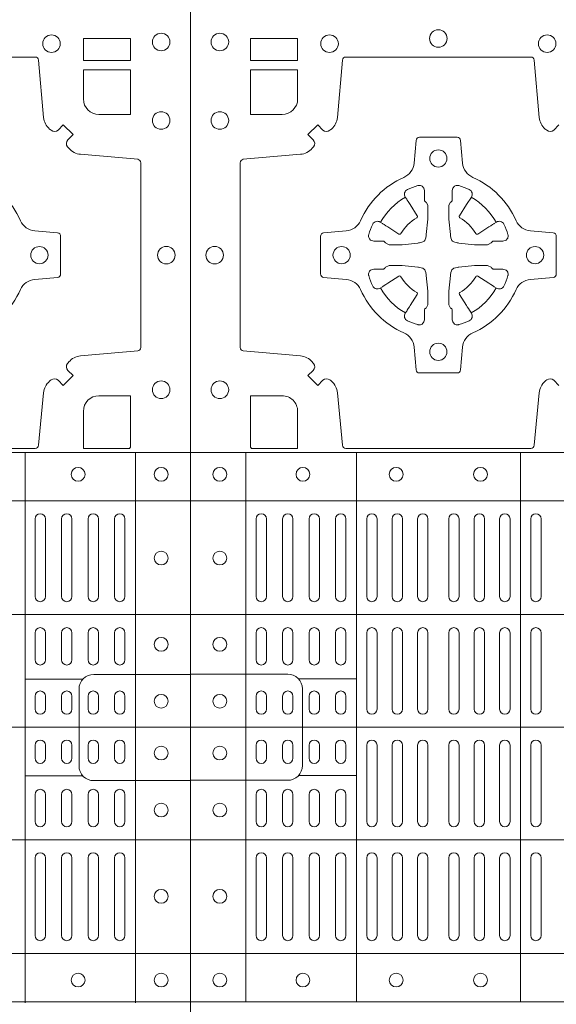
# Model space of a CAD drawing. Extents: x 382.9 to 398.8, y 143.3 to 166.7.
# Drawn here: x 387.6 to 387.7, y 165 to 165.3 of the extents above; entities that cross this region are included whole.
import ezdxf

# ---------------------------------------------------------------- set-up
doc = ezdxf.new("R2010")
doc.units = 0
doc.header["$LTSCALE"] = 0.02
doc.layers.add('FRW-Rifi ST', color=124, linetype='Continuous', lineweight=15)

# ---------------------------------------------------------------- blocks, each defined once
blk = doc.blocks.new('ST-Block_(DS)')
at = {"color": 0, "linetype": 'Continuous', "lineweight": 5}
for p, q in [((0, 0.4795984081923166), (0.8000000000000114, 0.4795984081629001)), ((0.0160000026227749, 0.4795984081917197), (0.0160000026227749, 0.3204015918082916)), ((0.04801568388927535, 0.4795984081917197), (0.04801568388927535, 0.3204015918082916)), ((0.09551566839226666, 0.4795984081917197), (0.09551566839226666, 0.3204015918082916)), ((0.7520859185778761, 0.3201983868903824), (0.7520859185780466, 0.4795984081743825)), ((0.7841015998443766, 0.320198386890354), (0.7841015998445471, 0.4795984081743541)), ((0, 0.4656000062820453), (0.8000000000000114, 0.4656000062526289)), ((0, 0.4326000027355406), (0.8000000000000114, 0.4326000027061241)), ((0.03127566507771462, 0.4140000123525169), (0.04801568388927535, 0.4140000123525169)), ((0.7688259373895789, 0.4138984098848937), (0.7520859185780182, 0.4138984098848937)), ((0, 0.4000000000017678), (0.8000000000000114, 0.3999999999723514)), ((0.03127566507771462, 0.3859999876474944), (0.04801568388927535, 0.3859999876474944)), ((0.7688259373895505, 0.3858983851798712), (0.7520859185779898, 0.3858983851798712)), ((0, 0.3673999972644708), (0.8000000000000114, 0.3673999972938873)), ((0, 0.334399993717966), (0.8000000000000114, 0.3343999937473825)), ((0, 0.3204015918076948), (0.8000000000000114, 0.3204015918371113))]:
    blk.add_line(p, q, dxfattribs=at)
at = {"color": 0, "linetype": 'Continuous', "lineweight": 0}
for p, q in [((0.01899999380100326, 0.4378499940040115), (0.01899999380100326, 0.4603499948980243)), ((0.02200001478149716, 0.4378499940040115), (0.02200001478149716, 0.4603499948980243)), ((0.02666667103750342, 0.4603499948980243), (0.02666667103750342, 0.4378499940040115)), ((0.02966666221601599, 0.4603499948980243), (0.02966666221601599, 0.4378499940040115)), ((0.03433334827400358, 0.4378499940040115), (0.03433334827400358, 0.4603499948980243)), ((0.03733333945251616, 0.4378499940040115), (0.03733333945251616, 0.4603499948980243)), ((0.04199999570801083, 0.4603499948980243), (0.04199999570801083, 0.4378499940040115)), ((0.04500001668901632, 0.4603499948980243), (0.04500001668901632, 0.4378499940040115)), ((0.05099999904601304, 0.4378499940040115), (0.05099999904601304, 0.4603499948980243)), ((0.05400002002701854, 0.4378499940040115), (0.05400002002701854, 0.4603499948980243)), ((0.05837500095350379, 0.4603499948980243), (0.05837500095350379, 0.4378499940040115)), ((0.06137499213201636, 0.4603499948980243), (0.06137499213201636, 0.4378499940040115)), ((0.06575000286099453, 0.4603499948980243), (0.06575000286099453, 0.4378499940040115)), ((0.0687499940395071, 0.4603499948980243), (0.0687499940395071, 0.4378499940040115)), ((0.07475000619851357, 0.4603499948980243), (0.07475000619851357, 0.4378499940040115)), ((0.07774999737699773, 0.4603499948980243), (0.07774999737699773, 0.4378499940040115)), ((0.08212500810600432, 0.4603499948980243), (0.08212500810600432, 0.4378499940040115)), ((0.08512499928451689, 0.4603499948980243), (0.08512499928451689, 0.4378499940040115)), ((0.08950001001349506, 0.4378499940040115), (0.08950001001349506, 0.4603499948980243)), ((0.09250000119200763, 0.4378499940040115), (0.09250000119200763, 0.4603499948980243)), ((0.0985000133510141, 0.4378499940040115), (0.0985000133510141, 0.4603499948980243)), ((0.1015000045294983, 0.4378499940040115), (0.1015000045294983, 0.4603499948980243)), ((0.7549999952315147, 0.4603499948980243), (0.7549999952315147, 0.4378499940040115)), ((0.7580000162120086, 0.4603499948980243), (0.7580000162120086, 0.4378499940040115)), ((0.7626666724680149, 0.4378499940040115), (0.7626666724680149, 0.4603499948980243)), ((0.765666663646499, 0.4378499940040115), (0.765666663646499, 0.4603499948980243)), ((0.7703333497045151, 0.4603499948980243), (0.7703333497045151, 0.4378499940040115)), ((0.7733333408829992, 0.4603499948980243), (0.7733333408829992, 0.4378499940040115)), ((0.7779999971390055, 0.4378499940040115), (0.7779999971390055, 0.4603499948980243)), ((0.7810000181194994, 0.4378499940040115), (0.7810000181194994, 0.4603499948980243)), ((0.01899999380100326, 0.4194999944420204), (0.01899999380100326, 0.4273499932140226)), ((0.02200001478149716, 0.4194999944420204), (0.02200001478149716, 0.4273499932140226)), ((0.02666667103750342, 0.4194999944420204), (0.02666667103750342, 0.4273499932140226)), ((0.02966666221601599, 0.4194999944420204), (0.02966666221601599, 0.4273499932140226)), ((0.03433334827400358, 0.4194999944420204), (0.03433334827400358, 0.4273499932140226)), ((0.03733333945251616, 0.4194999944420204), (0.03733333945251616, 0.4273499932140226)), ((0.04199999570801083, 0.4194999944420204), (0.04199999570801083, 0.4273499932140226)), ((0.04500001668901632, 0.4194999944420204), (0.04500001668901632, 0.4273499932140226)), ((0.05099999904601304, 0.4273499932140226), (0.05099999904601304, 0.4052499939690222)), ((0.05400002002701854, 0.4273499932140226), (0.05400002002701854, 0.4052499939690222)), ((0.05837500095350379, 0.4052499939690222), (0.05837500095350379, 0.4273499932140226)), ((0.06137499213201636, 0.4052499939690222), (0.06137499213201636, 0.4273499932140226)), ((0.06575000286099453, 0.4052499939690222), (0.06575000286099453, 0.4273499932140226)), ((0.0687499940395071, 0.4052499939690222), (0.0687499940395071, 0.4273499932140226)), ((0.07475000619851357, 0.4052499939690222), (0.07475000619851357, 0.4273499932140226)), ((0.07774999737699773, 0.4052499939690222), (0.07774999737699773, 0.4273499932140226)), ((0.08212500810600432, 0.4052499939690222), (0.08212500810600432, 0.4273499932140226)), ((0.08512499928451689, 0.4052499939690222), (0.08512499928451689, 0.4273499932140226)), ((0.08950001001349506, 0.4273499932140226), (0.08950001001349506, 0.4052499939690222)), ((0.09250000119200763, 0.4273499932140226), (0.09250000119200763, 0.4052499939690222)), ((0.0985000133510141, 0.4052499939690222), (0.0985000133510141, 0.4273499932140226)), ((0.1015000045294983, 0.4052499939690222), (0.1015000045294983, 0.4273499932140226)), ((0.7549999952315147, 0.4194999944420204), (0.7549999952315147, 0.4273499932140226)), ((0.7580000162120086, 0.4194999944420204), (0.7580000162120086, 0.4273499932140226)), ((0.7626666724680149, 0.4194999944420204), (0.7626666724680149, 0.4273499932140226)), ((0.765666663646499, 0.4194999944420204), (0.765666663646499, 0.4273499932140226)), ((0.7703333497045151, 0.4194999944420204), (0.7703333497045151, 0.4273499932140226)), ((0.7733333408829992, 0.4194999944420204), (0.7733333408829992, 0.4273499932140226)), ((0.7779999971390055, 0.4194999944420204), (0.7779999971390055, 0.4273499932140226)), ((0.7810000181194994, 0.4194999944420204), (0.7810000181194994, 0.4273499932140226)), ((0.01899999380100326, 0.4052499939690222), (0.01899999380100326, 0.4089999936520314)), ((0.02200001478149716, 0.4052499939690222), (0.02200001478149716, 0.4089999936520314)), ((0.02666667103750342, 0.4089999936520314), (0.02666667103750342, 0.4052499939690222)), ((0.02966666221601599, 0.4089999936520314), (0.02966666221601599, 0.4052499939690222)), ((0.03433334827400358, 0.4052499939690222), (0.03433334827400358, 0.4089999936520314)), ((0.03733333945251616, 0.4052499939690222), (0.03733333945251616, 0.4089999936520314)), ((0.04199999570801083, 0.4089999936520314), (0.04199999570801083, 0.4052499939690222)), ((0.04500001668901632, 0.4089999936520314), (0.04500001668901632, 0.4052499939690222)), ((0.7549999952315147, 0.4089999936520314), (0.7549999952315147, 0.4052499939690222)), ((0.7580000162120086, 0.4089999936520314), (0.7580000162120086, 0.4052499939690222)), ((0.7626666724680149, 0.4052499939690222), (0.7626666724680149, 0.4089999936520314)), ((0.765666663646499, 0.4052499939690222), (0.765666663646499, 0.4089999936520314)), ((0.7703333497045151, 0.4089999936520314), (0.7703333497045151, 0.4052499939690222)), ((0.7733333408829992, 0.4089999936520314), (0.7733333408829992, 0.4052499939690222)), ((0.7779999971390055, 0.4052499939690222), (0.7779999971390055, 0.4089999936520314)), ((0.7810000181194994, 0.4052499939690222), (0.7810000181194994, 0.4089999936520314)), ((0.01899999380100326, 0.3947499941105264), (0.01899999380100326, 0.3909999944270339)), ((0.02200001478149716, 0.3947499941105264), (0.02200001478149716, 0.3909999944270339)), ((0.02666667103750342, 0.3909999944270339), (0.02666667103750342, 0.3947499941105264)), ((0.02966666221601599, 0.3909999944270339), (0.02966666221601599, 0.3947499941105264)), ((0.03433334827400358, 0.3947499941105264), (0.03433334827400358, 0.3909999944270339)), ((0.03733333945251616, 0.3947499941105264), (0.03733333945251616, 0.3909999944270339)), ((0.04199999570801083, 0.3909999944270339), (0.04199999570801083, 0.3947499941105264)), ((0.04500001668901632, 0.3909999944270339), (0.04500001668901632, 0.3947499941105264)), ((0.05099999904601304, 0.3726499948650144), (0.05099999904601304, 0.3947499941105264)), ((0.05400002002701854, 0.3726499948650144), (0.05400002002701854, 0.3947499941105264)), ((0.05837500095350379, 0.3947499941105264), (0.05837500095350379, 0.3726499948650144)), ((0.06137499213201636, 0.3947499941105264), (0.06137499213201636, 0.3726499948650144)), ((0.06575000286099453, 0.3947499941105264), (0.06575000286099453, 0.3726499948650144)), ((0.0687499940395071, 0.3947499941105264), (0.0687499940395071, 0.3726499948650144)), ((0.07475000619851357, 0.3947499941105264), (0.07475000619851357, 0.3726499948650144)), ((0.07774999737699773, 0.3947499941105264), (0.07774999737699773, 0.3726499948650144)), ((0.08212500810600432, 0.3947499941105264), (0.08212500810600432, 0.3726499948650144)), ((0.08512499928451689, 0.3947499941105264), (0.08512499928451689, 0.3726499948650144)), ((0.08950001001349506, 0.3726499948650144), (0.08950001001349506, 0.3947499941105264)), ((0.09250000119200763, 0.3726499948650144), (0.09250000119200763, 0.3947499941105264)), ((0.0985000133510141, 0.3947499941105264), (0.0985000133510141, 0.3726499948650144)), ((0.1015000045294983, 0.3947499941105264), (0.1015000045294983, 0.3726499948650144)), ((0.7549999952315147, 0.3909999944270339), (0.7549999952315147, 0.3947499941105264)), ((0.7580000162120086, 0.3909999944270339), (0.7580000162120086, 0.3947499941105264)), ((0.7626666724680149, 0.3947499941105264), (0.7626666724680149, 0.3909999944270339)), ((0.765666663646499, 0.3947499941105264), (0.765666663646499, 0.3909999944270339)), ((0.7703333497045151, 0.3909999944270339), (0.7703333497045151, 0.3947499941105264)), ((0.7733333408829992, 0.3909999944270339), (0.7733333408829992, 0.3947499941105264)), ((0.7779999971390055, 0.3947499941105264), (0.7779999971390055, 0.3909999944270339)), ((0.7810000181194994, 0.3947499941105264), (0.7810000181194994, 0.3909999944270339)), ((0.01899999380100326, 0.3804999936370166), (0.01899999380100326, 0.3726499948650144)), ((0.02200001478149716, 0.3804999936370166), (0.02200001478149716, 0.3726499948650144)), ((0.02666667103750342, 0.3804999936370166), (0.02666667103750342, 0.3726499948650144)), ((0.02966666221601599, 0.3804999936370166), (0.02966666221601599, 0.3726499948650144)), ((0.03433334827400358, 0.3804999936370166), (0.03433334827400358, 0.3726499948650144)), ((0.03733333945251616, 0.3804999936370166), (0.03733333945251616, 0.3726499948650144)), ((0.04199999570801083, 0.3804999936370166), (0.04199999570801083, 0.3726499948650144)), ((0.04500001668901632, 0.3804999936370166), (0.04500001668901632, 0.3726499948650144)), ((0.7549999952315147, 0.3804999936370166), (0.7549999952315147, 0.3726499948650144)), ((0.7580000162120086, 0.3804999936370166), (0.7580000162120086, 0.3726499948650144)), ((0.7626666724680149, 0.3804999936370166), (0.7626666724680149, 0.3726499948650144)), ((0.765666663646499, 0.3804999936370166), (0.765666663646499, 0.3726499948650144)), ((0.7703333497045151, 0.3804999936370166), (0.7703333497045151, 0.3726499948650144)), ((0.7733333408829992, 0.3804999936370166), (0.7733333408829992, 0.3726499948650144)), ((0.7779999971390055, 0.3804999936370166), (0.7779999971390055, 0.3726499948650144)), ((0.7810000181194994, 0.3804999936370166), (0.7810000181194994, 0.3726499948650144)), ((0.01899999380100326, 0.3621499940755371), (0.01899999380100326, 0.3396499931810126)), ((0.02200001478149716, 0.3621499940755371), (0.02200001478149716, 0.3396499931810126)), ((0.02666667103750342, 0.3396499931810126), (0.02666667103750342, 0.3621499940755371)), ((0.02966666221601599, 0.3396499931810126), (0.02966666221601599, 0.3621499940755371)), ((0.03433334827400358, 0.3621499940755371), (0.03433334827400358, 0.3396499931810126)), ((0.03733333945251616, 0.3621499940755371), (0.03733333945251616, 0.3396499931810126)), ((0.04199999570801083, 0.3396499931810126), (0.04199999570801083, 0.3621499940755371)), ((0.04500001668901632, 0.3396499931810126), (0.04500001668901632, 0.3621499940755371)), ((0.05099999904601304, 0.3621499940755371), (0.05099999904601304, 0.3396499931810126)), ((0.05400002002701854, 0.3621499940755371), (0.05400002002701854, 0.3396499931810126)), ((0.05837500095350379, 0.3396499931810126), (0.05837500095350379, 0.3621499940755371)), ((0.06137499213201636, 0.3396499931810126), (0.06137499213201636, 0.3621499940755371)), ((0.06575000286099453, 0.3396499931810126), (0.06575000286099453, 0.3621499940755371)), ((0.0687499940395071, 0.3396499931810126), (0.0687499940395071, 0.3621499940755371)), ((0.07475000619851357, 0.3396499931810126), (0.07475000619851357, 0.3621499940755371)), ((0.07774999737699773, 0.3396499931810126), (0.07774999737699773, 0.3621499940755371)), ((0.08212500810600432, 0.3396499931810126), (0.08212500810600432, 0.3621499940755371)), ((0.08512499928451689, 0.3396499931810126), (0.08512499928451689, 0.3621499940755371)), ((0.08950001001349506, 0.3621499940755371), (0.08950001001349506, 0.3396499931810126)), ((0.09250000119200763, 0.3621499940755371), (0.09250000119200763, 0.3396499931810126)), ((0.0985000133510141, 0.3621499940755371), (0.0985000133510141, 0.3396499931810126)), ((0.1015000045294983, 0.3621499940755371), (0.1015000045294983, 0.3396499931810126)), ((0.7549999952315147, 0.3396499931810126), (0.7549999952315147, 0.3621499940755371)), ((0.7580000162120086, 0.3396499931810126), (0.7580000162120086, 0.3621499940755371)), ((0.7626666724680149, 0.3621499940755371), (0.7626666724680149, 0.3396499931810126)), ((0.765666663646499, 0.3621499940755371), (0.765666663646499, 0.3396499931810126)), ((0.7703333497045151, 0.3396499931810126), (0.7703333497045151, 0.3621499940755371)), ((0.7733333408829992, 0.3396499931810126), (0.7733333408829992, 0.3621499940755371)), ((0.7779999971390055, 0.3621499940755371), (0.7779999971390055, 0.3396499931810126)), ((0.7810000181194994, 0.3621499940755371), (0.7810000181194994, 0.3396499931810126))]:
    blk.add_line(p, q, dxfattribs=at)
at = {"color": 0, "linetype": 'Continuous'}
blk.add_lwpolyline([(0, 0.8000000000000114), (0.8000000000000114, 0.8000000000000114), (0.8000000000000114, 0), (0, 0)], close=True, dxfattribs=at)
at = {"color": 0, "linetype": 'Continuous', "lineweight": 0}
for points in [[(0.01733872294400385, 0.5930887043480482), (0.01733872294400385, 0.5994999885560333), (0.0310185551639961, 0.5994999885560333), (0.0310185551639961, 0.5930887043480482)], [(0.7826612770560075, 0.5930887043480482), (0.7826612770560075, 0.5994999885560333), (0.7689814448360153, 0.5994999885560333), (0.7689814448360153, 0.5930887043480482)]]:
    blk.add_lwpolyline(points, close=True, dxfattribs=at)
for points in [[(0.04037994146318624, 0.5005802094939327, 0.3934169849762357), (0.03833365440351599, 0.5005052268510326), (0.03683501482001361, 0.4990065574650373), (0.03400656580899408, 0.5018350064755452), (0.03550523519473359, 0.5033336460594455, 0.3937079339708334), (0.03558020864403488, 0.5053799472427443, -0.002909744600554349), (0.03521755337709465, 0.5058030366898549, 0.197738549460003), (0.03184658288950004, 0.5075478434565355), (0.01528227329220044, 0.5089970409873672, -0.3892531314078768), (0.0143716633320139, 0.5099907696250341), (0.0143716633320139, 0.5635092437270259, -0.3892459248336042), (0.01528227329251308, 0.5645029723645507), (0.03184658288927267, 0.5659521400932306, 0.197700557103032), (0.03521755242311997, 0.5676969544433916, -0.002909744600554349), (0.03558021783825893, 0.5681200504307924, 0.3937060540790648), (0.0355052351950178, 0.5701663672925292), (0.03400656580899408, 0.5716650068760316), (0.03683501482001361, 0.5744934260850414), (0.03833365440357284, 0.572994786501198, 0.3934496712986114), (0.04037995558672947, 0.5729197949320053, -0.002909744600554349), (0.04080304503406751, 0.5732824385170261, 0.1977170592532589), (0.04254785180049225, 0.5766534388070284), (0.04399704933132398, 0.5932177484040437, -0.3892607308852883), (0.04499077796901929, 0.59412832856205), (0.09850925207140904, 0.5941283285623058, -0.3892535264894209), (0.09950298070901908, 0.5932177484040437), (0.1009521484372726, 0.5766534388067441, 0.1977100876512671), (0.1026969627873768, 0.5732824511529202, -0.002909744600554349), (0.1031200587748629, 0.5729198038580137, 0.3934447916420916), (0.1051663756369976, 0.5729947865010274), (0.1066650152205, 0.5744934260850414)], [(0.1066650152205, 0.4990065574650373), (0.1051663756367134, 0.5005052268508337, 0.3934121057108304), (0.1031200563332959, 0.5005802003000497, -0.002909744600554349), (0.1026969552038679, 0.5002175450328252, 0.1977116302039744), (0.1009521484375, 0.4968465745450317), (0.09950298070870645, 0.4816606074570018, -0.3892459248336043), (0.09850925207101113, 0.4807499974964458), (0.04499077796901929, 0.4807499974965594, -0.3892531314078769), (0.04399704933149451, 0.4816606074569449), (0.04254785180083331, 0.4968465745451454, 0.1977186016000398), (0.04080304913264854, 0.5002175440791348, -0.002909744600554349), (0.04037995558672947, 0.5005802003000497)], [(0.7596200585368251, 0.5005802094939327, -0.3934169849762357), (0.7616663455964954, 0.5005052268510326), (0.7631649851799978, 0.4990065574650373), (0.7659934341910173, 0.5018350064755452), (0.7644947648052778, 0.5033336460594455, -0.3937079339708334), (0.7644197913559765, 0.5053799472427443, 0.002909744600554349), (0.7647824466229167, 0.5058030366898549, -0.197738549460003), (0.7681534171105113, 0.5075478434565355), (0.7847177267078109, 0.5089970409873672, 0.3892531314078768), (0.7856283366679975, 0.5099907696250341), (0.7856283366679975, 0.5635092437270259, 0.3892459248336042), (0.7847177267074983, 0.5645029723645507), (0.7681534171107387, 0.5659521400932306, -0.197700557103032), (0.7647824475768914, 0.5676969544433916, 0.002909744600554349), (0.7644197821617524, 0.5681200504307924, -0.3937060540790648), (0.7644947648049936, 0.5701663672925292), (0.7659934341910173, 0.5716650068760316), (0.7631649851799978, 0.5744934260850414), (0.7616663455964385, 0.572994786501198, -0.3934496712986114), (0.7596200444132819, 0.5729197949320053, 0.002909744600554349), (0.7591969549659439, 0.5732824385170261, -0.1977170592532589), (0.7574521481995191, 0.5766534388070284), (0.7560029506686874, 0.5932177484040437, 0.3892607308852883), (0.7550092220309921, 0.59412832856205), (0.7014907479286023, 0.5941283285623058, 0.3892535264894209)], [(0.7014907479290002, 0.4807499974964458), (0.7550092220309921, 0.4807499974965594, 0.3892531314078769), (0.7560029506685169, 0.4816606074569449), (0.757452148199178, 0.4968465745451454, -0.1977186016000398), (0.7591969508673628, 0.5002175440791348, 0.002909744600554349), (0.7596200444132819, 0.5005802003000497)], [(0.02650000596000268, 0.577481442857021, 0.414213562373095), (0.0310185551639961, 0.5820000052455327), (0.0310185551639961, 0.5904112935070316), (0.01733872294400385, 0.5904112935070316), (0.01733872294400385, 0.5774814367295278), (0.02650001645051248, 0.5774814367295278)], [(0.7734999940400087, 0.577481442857021, -0.414213562373095), (0.7689814448360153, 0.5820000052455327), (0.7689814448360153, 0.5904112935070316), (0.7826612770560075, 0.5904112935070316), (0.7826612770560075, 0.5774814367295278), (0.7734999835494989, 0.5774814367295278)], [(0.09427392482740515, 0.5267717719080736, -0.273217431262583), (0.09839937090850981, 0.529720205069026), (0.1049745976923475, 0.5302954792979335, 0.3892799323551107), (0.1058851778504959, 0.5312891781335338), (0.1058851778507517, 0.5422108054165165, 0.389260730883658), (0.104974597692518, 0.5432045340540412), (0.09839937090825401, 0.5437797784808538, -0.2732254361188151), (0.09427391421269249, 0.5467282332015202, 0.1862991755783156), (0.0817282497878864, 0.5592739164833631, -0.273215334542155), (0.07877978682500952, 0.5633993625645246), (0.07820454239819696, 0.5699745893480497, 0.3892607308852883), (0.07721081376050165, 0.5708851695065391), (0.06628918647726323, 0.5708851695061128, 0.3892799323551107), (0.06529548764200399, 0.5699745893480497), (0.06472021341303957, 0.5633993625643825, -0.2732184433903619), (0.06177177037451997, 0.5592739058687073, 0.1862991755783157), (0.04922610521313686, 0.5467282414441001, -0.2732063037114268), (0.04510062932951087, 0.5437797784810243), (0.03852540254584369, 0.5432045340542402, 0.3892421991556839), (0.03761482238749636, 0.5422108054165449), (0.03761482238746794, 0.5312891781332212, 0.3892613972643062), (0.03852540254550263, 0.5302954792980472), (0.04510062932970982, 0.5297202050687986, -0.2731982958055906), (0.04922609770733288, 0.5267717620305348, 0.1862991755783156), (0.06177178025214403, 0.5142260968685832, -0.2732187942303899), (0.06472021341301115, 0.5101006209855257), (0.06529548764183346, 0.5035253942017164, 0.389261397264306), (0.06628918647751902, 0.5026148140435396), (0.07721081376050165, 0.5026148140431417, 0.389242199155684), (0.07820454239799801, 0.5035253942015459), (0.07877978682512321, 0.5101006209852414, -0.2732156853444537), (0.0817282415455054, 0.5142260893633477, 0.1862991755783156), (0.09427391421269249, 0.5267717620305348)], [(0.7382282296254914, 0.5592739058687073, -0.1862991755783157), (0.7507738947868745, 0.5467282414441001, 0.2732063037114268), (0.7548993706705005, 0.5437797784810243), (0.7614745974541677, 0.5432045340542402, -0.3892421991556839), (0.762385177612515, 0.5422108054165449), (0.7623851776125434, 0.5312891781332212, -0.3892613972643062), (0.7614745974545087, 0.5302954792980472), (0.7548993706703016, 0.5297202050687986, 0.2731982958055906), (0.7507739022926785, 0.5267717620305348, -0.1862991755783156), (0.7382282197478673, 0.5142260968685832, 0.2732187942303899)], [(0.05155284934429005, 0.542397567148015, -0.05033384516119453), (0.05160866631683803, 0.5426935906798747, -0.03826085540082153), (0.05274949990021582, 0.5456931827589813, -0.1106630857780764), (0.05315184593192157, 0.54621123075529, -0.1089904944791162), (0.05372720956756893, 0.5465055882936554, -0.2097695224776447), (0.05491775626740036, 0.5463161926529096), (0.05554106831550598, 0.5459191083912174), (0.05569481849650515, 0.5458211481572164), (0.05607193708399905, 0.5455809116367334), (0.05656868219350031, 0.5452644407752416), (0.05712854862201766, 0.5449077665807351), (0.06035675524316275, 0.5428511787939101, 0.4273548723948686), (0.060918289996863, 0.5429888904284326, -0.1321737406391018), (0.06551110146583028, 0.5475817018969167, 0.4273548723962861), (0.06564882397651672, 0.5481432259087171), (0.06359222531301612, 0.5513714432722168), (0.06336757540699978, 0.5517240345482151), (0.06303197145450667, 0.5522508502012329), (0.06275960803000658, 0.5526783645157423), (0.06258088350250546, 0.5529589235787284), (0.06218376541912107, 0.5535822922778664, -0.2097654218941617), (0.06199440360043695, 0.554772782326296, -0.1090038813580656), (0.06228875745730988, 0.5553481400531552, -0.1106630857780764), (0.06280680913471315, 0.5557504919939333, -0.03826085540082148), (0.06580640121384818, 0.5568913255765722, -0.05033384516119459), (0.06610241532294481, 0.5569471299651241, -0.1690596569928111), (0.06705799698801229, 0.55670406222373), (0.06757634878150043, 0.5561158835892286), (0.06773093342749803, 0.5554526627067276), (0.06773093342749803, 0.5550299763682176), (0.06773093342749803, 0.5535804510122375), (0.06773093342749803, 0.5526385486127197), (0.06775665283200283, 0.5524877488617221), (0.06782987713799571, 0.5523537278177173), (0.06793636083600063, 0.5522490322592262), (0.0680506825445093, 0.5521771192552194), (0.06815034151051691, 0.5521270215517404), (0.06821539998051662, 0.5520807087427215), (0.06822335720050887, 0.5520687580112167), (0.06869199872005538, 0.5511816620829109, -0.0866255431212426), (0.0687499940395071, 0.5507136166097268), (0.06874999403913762, 0.5474952340128141, -0.02769468949054159), (0.06873404979700126, 0.5471925616267299), (0.06824445724450356, 0.5426977753642177), (0.06822335720050887, 0.5424713671212373), (0.06808692216850432, 0.5417431175712295), (0.06794005632360722, 0.5412499785427087, -0.2136883009673351), (0.0672500133510141, 0.5405599355702293), (0.06630459427799451, 0.5403138577942173), (0.06602862477299709, 0.5402766346937256), (0.06580221652950513, 0.5402555346492193), (0.06130743026699292, 0.5397659420972332), (0.06113794445951726, 0.5397528886797147), (0.06100475788099402, 0.5397499978547273), (0.05778637528396757, 0.5397499978545852, -0.08354063935648358), (0.05731832981101093, 0.5398079931737243), (0.05643123388250615, 0.5402766346937256), (0.0564192831515129, 0.5402845919137178), (0.05636298656449412, 0.5403692007067207), (0.05629846453649634, 0.5404929399492175), (0.05620241165149764, 0.5406199872497268), (0.0560801029205038, 0.540713268518715), (0.05593535304049624, 0.5407630085947233), (0.05586144328100318, 0.5407690584662248), (0.05491954088199691, 0.5407690584662248), (0.05347001552550523, 0.5407690584662248), (0.05304732918699528, 0.5407690584662248), (0.05212685465801314, 0.5410846650602252), (0.05179592967013491, 0.5414419949057958, -0.1688973364935164), (0.05155286192874087, 0.5423975765708349)], [(0.09194715089373062, 0.542397567148015, 0.05033384516119453), (0.09189133392118265, 0.5426935906798747, 0.03826085540082153), (0.09075050033780485, 0.5456931827589813, 0.1106630857780764), (0.0903481543060991, 0.54621123075529, 0.1089904944791162), (0.08977279067045174, 0.5465055882936554, 0.2097695224776447), (0.08858224397062031, 0.5463161926529096), (0.0879589319225147, 0.5459191083912174), (0.08780518174151553, 0.5458211481572164), (0.08742806315402163, 0.5455809116367334), (0.08693131804452037, 0.5452644407752416), (0.08637145161600301, 0.5449077665807351), (0.08314324499485792, 0.5428511787939101, -0.4273548723948686), (0.08258171024115768, 0.5429888904284326, 0.1321737406391018), (0.0779888987721904, 0.5475817018969167, -0.4273548723962861), (0.07785117626150395, 0.5481432259087171), (0.07990777492500456, 0.5513714432722168), (0.0801324248310209, 0.5517240345482151), (0.080468028783514, 0.5522508502012329), (0.0807403922080141, 0.5526783645157423), (0.08091911673551522, 0.5529589235787284), (0.0813162348188996, 0.5535822922778664, 0.2097654218941617), (0.08150559663758372, 0.554772782326296, 0.1090038813580656), (0.08121124278071079, 0.5553481400531552, 0.1106630857780764), (0.08069319110330753, 0.5557504919939333, 0.03826085540082148), (0.0776935990241725, 0.5568913255765722, 0.05033384516119459), (0.07739758491507587, 0.5569471299651241, 0.1690596569928111), (0.07644200325000838, 0.55670406222373), (0.07592365145652025, 0.5561158835892286), (0.07576906681052265, 0.5554526627067276), (0.07576906681052265, 0.5550299763682176), (0.07576906681052265, 0.5535804510122375), (0.07576906681052265, 0.5526385486127197), (0.07574334740601785, 0.5524877488617221), (0.07567012310002497, 0.5523537278177173), (0.07556363940202004, 0.5522490322592262), (0.07544931769351138, 0.5521771192552194), (0.07534965872750377, 0.5521270215517404), (0.07528460025750405, 0.5520807087427215), (0.0752766430375118, 0.5520687580112167), (0.0748080015179653, 0.5511816620829109, 0.0866255431212426), (0.07475000619851357, 0.5507136166097268), (0.07475000619888306, 0.5474952340128141, 0.02769468949054159), (0.07476595044101941, 0.5471925616267299), (0.07525554299351711, 0.5426977753642177), (0.0752766430375118, 0.5424713671212373), (0.07541307806951636, 0.5417431175712295), (0.07555994391441345, 0.5412499785427087, 0.2136883009673351), (0.07624998688700657, 0.5405599355702293), (0.07719540596002616, 0.5403138577942173), (0.07747137546502358, 0.5402766346937256), (0.07769778370851554, 0.5402555346492193), (0.08219256997102775, 0.5397659420972332), (0.08236205577850342, 0.5397528886797147), (0.08249524235702665, 0.5397499978547273), (0.0857136249540531, 0.5397499978545852, 0.08354063935648358), (0.08618167042700975, 0.5398079931737243), (0.08706876635551453, 0.5402766346937256), (0.08708071708650778, 0.5402845919137178), (0.08713701367352655, 0.5403692007067207), (0.08720153570152434, 0.5404929399492175), (0.08729758858652303, 0.5406199872497268), (0.08741989731751687, 0.540713268518715), (0.08756464719752444, 0.5407630085947233), (0.0876385569570175, 0.5407690584662248), (0.08858045935602377, 0.5407690584662248), (0.09002998471251544, 0.5407690584662248), (0.09045267105102539, 0.5407690584662248), (0.09137314558000753, 0.5410846650602252), (0.09170407056788576, 0.5414419949057958, 0.1688973364935164), (0.09194713830927981, 0.5423975765708349)], [(0.05155284934429005, 0.531102416401751, 0.05033384516119453), (0.05160866631683803, 0.5308063928698914, 0.03826085540082153), (0.05274949990021582, 0.5278068007907848, 0.1106630857780764), (0.05315184593192157, 0.5272887527944761, 0.1089904944791162), (0.05372720956756893, 0.5269943952561107, 0.2097695224776447), (0.05491775626740036, 0.5271837908968564), (0.05554106831550598, 0.5275808751585487), (0.05569481849650515, 0.5276788353925497), (0.05607193708399905, 0.5279190719130327), (0.05656868219350031, 0.5282355427745244), (0.05712854862201766, 0.5285922169690309), (0.06035675524316275, 0.530648804755856, -0.4273548723948686), (0.060918289996863, 0.5305110931213335, 0.1321737406391018), (0.06551110146583028, 0.5259182816528494, -0.4273548723962861), (0.06564882397651672, 0.5253567576410489), (0.06359222531301612, 0.5221285402775493), (0.06336757540699978, 0.521775949001551), (0.06303197145450667, 0.5212491333485332), (0.06275960803000658, 0.5208216190340238), (0.06258088350250546, 0.5205410599710376), (0.06218376541912107, 0.5199176912718997, 0.2097654218941617), (0.06199440360043695, 0.51872720122347, 0.1090038813580656), (0.06228875745730988, 0.5181518434966108, 0.1106630857780764), (0.06280680913471315, 0.5177494915558327, 0.03826085540082148), (0.06580640121384818, 0.5166086579731939, 0.05033384516119459), (0.06610241532294481, 0.516552853584642, 0.1690596569928111), (0.06705799698801229, 0.516795921326036), (0.06757634878150043, 0.5173840999605375), (0.06773093342749803, 0.5180473208430385), (0.06773093342749803, 0.5184700071815485), (0.06773093342749803, 0.5199195325375285), (0.06773093342749803, 0.5208614349370464), (0.06775665283200283, 0.5210122346880439), (0.06782987713799571, 0.5211462557320488), (0.06793636083600063, 0.5212509512905399), (0.0680506825445093, 0.5213228642945467), (0.06815034151051691, 0.5213729619980256), (0.06821539998051662, 0.5214192748070445), (0.06822335720050887, 0.5214312255385494), (0.06869199872005538, 0.5223183214668552, 0.0866255431212426), (0.0687499940395071, 0.5227863669400392), (0.06874999403913762, 0.526004749536952, 0.02769468949054159), (0.06873404979700126, 0.5263074219230361), (0.06824445724450356, 0.5308022081855484), (0.06822335720050887, 0.5310286164285287), (0.06808692216850432, 0.5317568659785366), (0.06794005632360722, 0.5322500050070573, 0.2136883009673351), (0.0672500133510141, 0.5329400479795368), (0.06630459427799451, 0.5331861257555488), (0.06602862477299709, 0.5332233488560405), (0.06580221652950513, 0.5332444489005468), (0.06130743026699292, 0.5337340414525329), (0.06113794445951726, 0.5337470948700513), (0.06100475788099402, 0.5337499856950387), (0.05778637528396757, 0.5337499856951808, 0.08354063935648358), (0.05731832981101093, 0.5336919903760418), (0.05643123388250615, 0.5332233488560405), (0.0564192831515129, 0.5332153916360483), (0.05636298656449412, 0.5331307828430454), (0.05629846453649634, 0.5330070436005485), (0.05620241165149764, 0.5328799963000392), (0.0560801029205038, 0.532786715031051), (0.05593535304049624, 0.5327369749550428), (0.05586144328100318, 0.5327309250835413), (0.05491954088199691, 0.5327309250835413), (0.05347001552550523, 0.5327309250835413), (0.05304732918699528, 0.5327309250835413), (0.05212685465801314, 0.5324153184895408), (0.05179592967013491, 0.5320579886439702, 0.1688973364935164), (0.05155286192874087, 0.5311024069789312)], [(0.09194715089373062, 0.531102416401751, -0.05033384516119453), (0.09189133392118265, 0.5308063928698914, -0.03826085540082153), (0.09075050033780485, 0.5278068007907848, -0.1106630857780764), (0.0903481543060991, 0.5272887527944761, -0.1089904944791162), (0.08977279067045174, 0.5269943952561107, -0.2097695224776447), (0.08858224397062031, 0.5271837908968564), (0.0879589319225147, 0.5275808751585487), (0.08780518174151553, 0.5276788353925497), (0.08742806315402163, 0.5279190719130327), (0.08693131804452037, 0.5282355427745244), (0.08637145161600301, 0.5285922169690309), (0.08314324499485792, 0.530648804755856, 0.4273548723948686), (0.08258171024115768, 0.5305110931213335, -0.1321737406391018), (0.0779888987721904, 0.5259182816528494, 0.4273548723962861), (0.07785117626150395, 0.5253567576410489), (0.07990777492500456, 0.5221285402775493), (0.0801324248310209, 0.521775949001551), (0.080468028783514, 0.5212491333485332), (0.0807403922080141, 0.5208216190340238), (0.08091911673551522, 0.5205410599710376), (0.0813162348188996, 0.5199176912718997, -0.2097654218941617), (0.08150559663758372, 0.51872720122347, -0.1090038813580656), (0.08121124278071079, 0.5181518434966108, -0.1106630857780764), (0.08069319110330753, 0.5177494915558327, -0.03826085540082148), (0.0776935990241725, 0.5166086579731939, -0.05033384516119459), (0.07739758491507587, 0.516552853584642, -0.1690596569928111), (0.07644200325000838, 0.516795921326036), (0.07592365145652025, 0.5173840999605375), (0.07576906681052265, 0.5180473208430385), (0.07576906681052265, 0.5184700071815485), (0.07576906681052265, 0.5199195325375285), (0.07576906681052265, 0.5208614349370464), (0.07574334740601785, 0.5210122346880439), (0.07567012310002497, 0.5211462557320488), (0.07556363940202004, 0.5212509512905399), (0.07544931769351138, 0.5213228642945467), (0.07534965872750377, 0.5213729619980256), (0.07528460025750405, 0.5214192748070445), (0.0752766430375118, 0.5214312255385494), (0.0748080015179653, 0.5223183214668552, -0.0866255431212426), (0.07475000619851357, 0.5227863669400392), (0.07475000619888306, 0.526004749536952, -0.02769468949054159), (0.07476595044101941, 0.5263074219230361), (0.07525554299351711, 0.5308022081855484), (0.0752766430375118, 0.5310286164285287), (0.07541307806951636, 0.5317568659785366), (0.07555994391441345, 0.5322500050070573, -0.2136883009673351), (0.07624998688700657, 0.5329400479795368), (0.07719540596002616, 0.5331861257555488), (0.07747137546502358, 0.5332233488560405), (0.07769778370851554, 0.5332444489005468), (0.08219256997102775, 0.5337340414525329), (0.08236205577850342, 0.5337470948700513), (0.08249524235702665, 0.5337499856950387), (0.0857136249540531, 0.5337499856951808, -0.08354063935648358), (0.08618167042700975, 0.5336919903760418), (0.08706876635551453, 0.5332233488560405), (0.08708071708650778, 0.5332153916360483), (0.08713701367352655, 0.5331307828430454), (0.08720153570152434, 0.5330070436005485), (0.08729758858652303, 0.5328799963000392), (0.08741989731751687, 0.532786715031051), (0.08756464719752444, 0.5327369749550428), (0.0876385569570175, 0.5327309250835413), (0.08858045935602377, 0.5327309250835413), (0.09002998471251544, 0.5327309250835413), (0.09045267105102539, 0.5327309250835413), (0.09137314558000753, 0.5324153184895408), (0.09170407056788576, 0.5320579886439702, -0.1688973364935164), (0.09194713830927981, 0.5311024069789312)], [(0.02650001645051248, 0.4960185468200393), (0.01733872294400385, 0.4960185468200393), (0.01733872294400385, 0.4809943467375035), (0.01758307218551636, 0.4809943467375035), (0.01758307218551636, 0.4807499974965026), (0.0310185551639961, 0.4807499974965026), (0.03101856071901921, 0.4914999976160459, 0.4142135623730951), (0.02650000596000268, 0.4960185523750624)], [(0.7734999835494989, 0.4960185468200393), (0.7826612770560075, 0.4960185468200393), (0.7826612770560075, 0.4809943467375035), (0.782416927814495, 0.4809943467375035), (0.782416927814495, 0.4807499974965026), (0.7689814448360153, 0.4807499974965026), (0.7689814392809922, 0.4914999976160459, -0.4142135623730951), (0.7734999940400087, 0.4960185523750624)]]:
    blk.add_lwpolyline(points, format="xyb", dxfattribs=at)
at = {"color": 0, "linetype": 'Continuous', "lineweight": 5}
for points in [[(0.03238666467350981, 0.4000000000000057), (0.03238666467350981, 0.4111336376516874, 0.4142237119233743), (0.02813360416112687, 0.415386665052722), (0, 0.4153866650530063)], [(0.7677149377937553, 0.3998983975323824), (0.7677149377937837, 0.4110320351840642, -0.4142237119233743), (0.7719679983061667, 0.4152850625850704), (0.8001016024672936, 0.4152850625853262)], [(0.03238666467350981, 0.4000000000000057), (0.03238666467350981, 0.3888663623483239, -0.4142237119233743), (0.02813360416112687, 0.3846133349472893), (0, 0.3846133349470051)], [(0.7677149377937553, 0.3998983975323824), (0.7677149377937553, 0.3887647598807007, 0.4142237119233743), (0.7719679983061383, 0.3845117324796377), (0.8001016024672651, 0.384511732479325)]]:
    blk.add_lwpolyline(points, format="xyb", dxfattribs=at)
at = {"color": 0, "linetype": 'Continuous', "lineweight": 0}
for centre, radius in [((0.07175000596001269, 0.59949999761605), 0.002545955351399272), ((0.008500005960002, 0.5984999976160452), 0.002545955351399272), ((0.0402500059600186, 0.5979999976160286), 0.002545955351399414), ((0.1032500059600068, 0.5979999976160286), 0.002545955351399414), ((0.7597499940399928, 0.5979999976160286), 0.002545955351399414), ((0.7914999940400094, 0.5984999976160452), 0.002545955351399272), ((0.008500005960002, 0.5757499976160432), 0.002545955351399272), ((0.7914999940400094, 0.5757499976160432), 0.002545955351399272), ((0.07175000596001269, 0.5647499976160475), 0.0025), ((0.007000005960009048, 0.5367499976160275), 0.002545955351399272), ((0.04375000595999268, 0.5367499976160275), 0.0025), ((0.09975000596000427, 0.5367499976160275), 0.0025), ((0.7562499856954901, 0.5367499976160275), 0.0025), ((0.7929999940400023, 0.5367499976160275), 0.002545955351399272), ((0.07175000596001269, 0.5087499976160359), 0.0025), ((0.008500005960002, 0.4977499976160402), 0.002545955351399272), ((0.7914999940400094, 0.4977499976160402), 0.002545955351399272), ((0.008500005960002, 0.4732499940395201), 0.00200000000000017), ((0.03255000596001878, 0.4732499940395201), 0.001999999999999886), ((0.05955000596000559, 0.4732499940395201), 0.001999999999999886), ((0.08395000596001978, 0.4732499940395201), 0.00200000000000017), ((0.7674500059600007, 0.4732499940395201), 0.00200000000000017), ((0.7915000059600175, 0.4732499940395201), 0.00200000000000017), ((0.008500005960002, 0.4489999940395251), 0.00200000000000017), ((0.7915000059600175, 0.4489999940395251), 0.001999999999999886), ((0.008500005960002, 0.4239999940395194), 0.001999999999999886), ((0.7915000059600175, 0.4239999940395194), 0.001999999999999886), ((0.008500005960002, 0.4074999940395116), 0.001999999999999886), ((0.7915000059600175, 0.4074999940395116), 0.001999999999999886), ((0.008500005960002, 0.3924999940395253), 0.001999999999999886), ((0.7915000059600175, 0.3924999940395253), 0.001999999999999886), ((0.008500005960002, 0.3759999940395176), 0.001999999999999886), ((0.7915000059600175, 0.3759999940395176), 0.001999999999999886), ((0.008500005960002, 0.3509999940395119), 0.00200000000000017), ((0.7915000059600175, 0.3509999940395119), 0.001999999999999886), ((0.008500005959973578, 0.3267499940395169), 0.00200000000000017), ((0.03255000595996194, 0.3267499940395169), 0.00200000000000017), ((0.05955000595997717, 0.3267499940395169), 0.00200000000000017), ((0.08395000595996294, 0.3267499940395169), 0.00200000000000017), ((0.7674499940395378, 0.3267500059600081), 0.002000000000000029), ((0.7914999940395262, 0.3267500059600081), 0.002000000000000029)]:
    blk.add_circle(centre, radius, dxfattribs=at)
for centre, radius, start, end in [((0.07175000596001269, 0.5367499859337386), 0.01927197067439724, 119.597411282539, 150.402588717461), ((0.07174999427800799, 0.5367499859337386), 0.01927197067439724, 29.59741128253895, 60.40258871746185), ((0.07175000596001269, 0.5367499976160275), 0.01927197067439724, 209.597411282539, 240.402588717461), ((0.07174999427800799, 0.5367499976160275), 0.01927197067439724, 299.597411282539, 330.402588717461), ((0.02050000596000245, 0.4603499940395182), 0.001500000000000199, 0, 180), ((0.02816667262700889, 0.4603499940395182), 0.001500000000000057, 0, 180), ((0.03583333929350374, 0.4603499940395182), 0.001500000000000057, 0, 180), ((0.04350000595999859, 0.4603499940395182), 0.001500000000000057, 0, 180), ((0.05250000596001314, 0.4603499940395182), 0.001500000000000057, 0, 180), ((0.05987500596000928, 0.4603499940395182), 0.001500000000000057, 0, 180), ((0.06725000596000541, 0.4603499940395182), 0.001500000000000057, 0, 180), ((0.07625000596001996, 0.4603499940395182), 0.001500000000000057, 0, 180), ((0.0836250059600161, 0.4603499940395182), 0.001500000000000199, 0, 180), ((0.09100000596001223, 0.4603499940395182), 0.001500000000000057, 0, 180), ((0.1000000059599984, 0.4603499940395182), 0.001499999999999915, 0, 180), ((0.7565000059599924, 0.4603499940395182), 0.001500000000000057, 0, 180), ((0.7641666726269989, 0.4603499940395182), 0.001500000000000057, 0, 180), ((0.7718333392934937, 0.4603499940395182), 0.001500000000000057, 0, 180), ((0.779500005960017, 0.4603499940395182), 0.001500000000000057, 0, 180), ((0.02050000596000245, 0.4378499940395386), 0.001500000000000199, 180, 0), ((0.02816667262700889, 0.4378499940395386), 0.001500000000000057, 180, 0), ((0.03583333929350374, 0.4378499940395386), 0.001500000000000057, 180, 0), ((0.04350000595999859, 0.4378499940395386), 0.001500000000000057, 180, 0), ((0.05250000596001314, 0.4378499940395386), 0.001500000000000057, 180, 0), ((0.05987500596000928, 0.4378499940395386), 0.001500000000000057, 180, 0), ((0.06725000596000541, 0.4378499940395386), 0.001500000000000057, 180, 0), ((0.07625000596001996, 0.4378499940395386), 0.001500000000000057, 180, 0), ((0.0836250059600161, 0.4378499940395386), 0.001500000000000199, 180, 0), ((0.09100000596001223, 0.4378499940395386), 0.001500000000000057, 180, 0), ((0.1000000059599984, 0.4378499940395386), 0.001499999999999915, 180, 0), ((0.7565000059599924, 0.4378499940395386), 0.001500000000000057, 180, 0), ((0.7641666726269989, 0.4378499940395386), 0.001500000000000057, 180, 0), ((0.7718333392934937, 0.4378499940395386), 0.001500000000000057, 180, 0), ((0.779500005960017, 0.4378499940395386), 0.001500000000000057, 180, 0), ((0.02050000596000245, 0.4273499940395311), 0.001500000000000199, 0, 180), ((0.02816667262700889, 0.4273499940395311), 0.001500000000000057, 0, 180), ((0.03583333929350374, 0.4273499940395311), 0.001500000000000057, 0, 180), ((0.04350000595999859, 0.4273499940395311), 0.001500000000000057, 0, 180), ((0.05250000596001314, 0.4273499940395311), 0.001500000000000057, 0, 180), ((0.05987500596000928, 0.4273499940395311), 0.001500000000000057, 0, 180), ((0.06725000596000541, 0.4273499940395311), 0.001500000000000057, 0, 180), ((0.07625000596001996, 0.4273499940395311), 0.001500000000000057, 0, 180), ((0.0836250059600161, 0.4273499940395311), 0.001500000000000199, 0, 180), ((0.09100000596001223, 0.4273499940395311), 0.001500000000000057, 0, 180), ((0.1000000059599984, 0.4273499940395311), 0.001499999999999915, 0, 180), ((0.7565000059599924, 0.4273499940395311), 0.001500000000000057, 0, 180), ((0.7641666726269989, 0.4273499940395311), 0.001500000000000057, 0, 180), ((0.7718333392934937, 0.4273499940395311), 0.001500000000000057, 0, 180), ((0.779500005960017, 0.4273499940395311), 0.001500000000000057, 0, 180), ((0.02050000596000245, 0.4194999940395121), 0.001500000000000199, 180, 0), ((0.02816667262700889, 0.4194999940395121), 0.001500000000000057, 180, 0), ((0.03583333929350374, 0.4194999940395121), 0.001500000000000057, 180, 0), ((0.04350000595999859, 0.4194999940395121), 0.001500000000000057, 180, 0), ((0.7565000059599924, 0.4194999940395121), 0.001500000000000057, 180, 0), ((0.7641666726269989, 0.4194999940395121), 0.001500000000000057, 180, 0), ((0.7718333392934937, 0.4194999940395121), 0.001500000000000057, 180, 0), ((0.779500005960017, 0.4194999940395121), 0.001500000000000057, 180, 0), ((0.02050000596000245, 0.408999994039533), 0.001500000000000199, 0, 180), ((0.02816667262700889, 0.408999994039533), 0.001500000000000057, 0, 180), ((0.03583333929350374, 0.408999994039533), 0.001500000000000057, 0, 180), ((0.04350000595999859, 0.408999994039533), 0.001500000000000057, 0, 180), ((0.7565000059599924, 0.408999994039533), 0.001500000000000057, 0, 180), ((0.7641666726269989, 0.408999994039533), 0.001500000000000057, 0, 180), ((0.7718333392934937, 0.408999994039533), 0.001500000000000057, 0, 180), ((0.779500005960017, 0.408999994039533), 0.001500000000000057, 0, 180), ((0.02050000596000245, 0.4052499940395364), 0.001500000000000199, 180, 0), ((0.02816667262700889, 0.4052499940395364), 0.001500000000000057, 180, 0), ((0.03583333929350374, 0.4052499940395364), 0.001500000000000057, 180, 0), ((0.04350000595999859, 0.4052499940395364), 0.001500000000000057, 180, 0), ((0.05250000596001314, 0.4052499940395364), 0.001500000000000057, 180, 0), ((0.05987500596000928, 0.4052499940395364), 0.001500000000000057, 180, 0), ((0.06725000596000541, 0.4052499940395364), 0.001500000000000057, 180, 0), ((0.07625000596001996, 0.4052499940395364), 0.001500000000000057, 180, 0), ((0.0836250059600161, 0.4052499940395364), 0.001500000000000199, 180, 0), ((0.09100000596001223, 0.4052499940395364), 0.001500000000000057, 180, 0), ((0.1000000059599984, 0.4052499940395364), 0.001499999999999915, 180, 0), ((0.7565000059599924, 0.4052499940395364), 0.001500000000000057, 180, 0), ((0.7641666726269989, 0.4052499940395364), 0.001500000000000057, 180, 0), ((0.7718333392934937, 0.4052499940395364), 0.001500000000000057, 180, 0), ((0.779500005960017, 0.4052499940395364), 0.001500000000000057, 180, 0), ((0.02050000596000245, 0.3947499940395289), 0.001500000000000199, 0, 180), ((0.02816667262700889, 0.3947499940395289), 0.001500000000000057, 0, 180), ((0.03583333929350374, 0.3947499940395289), 0.001500000000000057, 0, 180), ((0.04350000595999859, 0.3947499940395289), 0.001500000000000057, 0, 180), ((0.05250000596001314, 0.3947499940395289), 0.001500000000000057, 0, 180), ((0.05987500596000928, 0.3947499940395289), 0.001500000000000057, 0, 180), ((0.06725000596000541, 0.3947499940395289), 0.001500000000000057, 0, 180), ((0.07625000596001996, 0.3947499940395289), 0.001500000000000057, 0, 180), ((0.0836250059600161, 0.3947499940395289), 0.001500000000000199, 0, 180), ((0.09100000596001223, 0.3947499940395289), 0.001500000000000057, 0, 180), ((0.1000000059599984, 0.3947499940395289), 0.001499999999999915, 0, 180), ((0.7565000059599924, 0.3947499940395289), 0.001500000000000057, 0, 180), ((0.7641666726269989, 0.3947499940395289), 0.001500000000000057, 0, 180), ((0.7718333392934937, 0.3947499940395289), 0.001500000000000057, 0, 180), ((0.779500005960017, 0.3947499940395289), 0.001500000000000057, 0, 180), ((0.02050000596000245, 0.3909999940395323), 0.001500000000000199, 180, 0), ((0.02816667262700889, 0.3909999940395323), 0.001500000000000057, 180, 0), ((0.03583333929350374, 0.3909999940395323), 0.001500000000000057, 180, 0), ((0.04350000595999859, 0.3909999940395323), 0.001500000000000057, 180, 0), ((0.7565000059599924, 0.3909999940395323), 0.001500000000000057, 180, 0), ((0.7641666726269989, 0.3909999940395323), 0.001500000000000057, 180, 0), ((0.7718333392934937, 0.3909999940395323), 0.001500000000000057, 180, 0), ((0.779500005960017, 0.3909999940395323), 0.001500000000000057, 180, 0), ((0.02050000596000245, 0.3804999940395248), 0.001500000000000199, 0, 180), ((0.02816667262700889, 0.3804999940395248), 0.001500000000000057, 0, 180), ((0.03583333929350374, 0.3804999940395248), 0.001500000000000199, 0, 180), ((0.04350000595999859, 0.3804999940395248), 0.001500000000000057, 0, 180), ((0.7565000059599924, 0.3804999940395248), 0.001500000000000057, 0, 180), ((0.7641666726269989, 0.3804999940395248), 0.001500000000000057, 0, 180), ((0.7718333392934937, 0.3804999940395248), 0.001500000000000057, 0, 180), ((0.779500005960017, 0.3804999940395248), 0.001500000000000057, 0, 180), ((0.02050000596000245, 0.3726499940395342), 0.001500000000000199, 180, 0), ((0.02816667262700889, 0.3726499940395342), 0.001500000000000057, 180, 0), ((0.03583333929350374, 0.3726499940395342), 0.001500000000000199, 180, 0), ((0.04350000595999859, 0.3726499940395342), 0.001500000000000057, 180, 0), ((0.05250000596001314, 0.3726499940395342), 0.001500000000000057, 180, 0), ((0.05987500596000928, 0.3726499940395342), 0.001500000000000057, 180, 0), ((0.06725000596000541, 0.3726499940395342), 0.001500000000000057, 180, 0), ((0.07625000596001996, 0.3726499940395342), 0.001500000000000057, 180, 0), ((0.0836250059600161, 0.3726499940395342), 0.001500000000000199, 180, 0), ((0.09100000596001223, 0.3726499940395342), 0.001500000000000057, 180, 0), ((0.1000000059599984, 0.3726499940395342), 0.001499999999999915, 180, 0), ((0.7565000059599924, 0.3726499940395342), 0.001500000000000057, 180, 0), ((0.7641666726269989, 0.3726499940395342), 0.001500000000000057, 180, 0), ((0.7718333392934937, 0.3726499940395342), 0.001500000000000057, 180, 0), ((0.779500005960017, 0.3726499940395342), 0.001500000000000057, 180, 0), ((0.02050000596000245, 0.3621499940395267), 0.001500000000000199, 0, 180), ((0.02816667262700889, 0.3621499940395267), 0.001500000000000057, 0, 180), ((0.03583333929350374, 0.3621499940395267), 0.001500000000000199, 0, 180), ((0.04350000595999859, 0.3621499940395267), 0.001500000000000057, 0, 180), ((0.05250000596001314, 0.3621499940395267), 0.001500000000000057, 0, 180), ((0.05987500596000928, 0.3621499940395267), 0.001500000000000057, 0, 180), ((0.06725000596000541, 0.3621499940395267), 0.001500000000000057, 0, 180), ((0.07625000596001996, 0.3621499940395267), 0.001500000000000057, 0, 180), ((0.0836250059600161, 0.3621499940395267), 0.001500000000000199, 0, 180), ((0.09100000596001223, 0.3621499940395267), 0.001500000000000057, 0, 180), ((0.1000000059599984, 0.3621499940395267), 0.001499999999999915, 0, 180), ((0.7565000059599924, 0.3621499940395267), 0.001500000000000057, 0, 180), ((0.7641666726269989, 0.3621499940395267), 0.001500000000000057, 0, 180), ((0.7718333392934937, 0.3621499940395267), 0.001500000000000057, 0, 180), ((0.779500005960017, 0.3621499940395267), 0.001500000000000057, 0, 180), ((0.02050000596000245, 0.3396499940395188), 0.001500000000000199, 180, 0), ((0.02816667262700889, 0.3396499940395188), 0.001500000000000057, 180, 0), ((0.03583333929350374, 0.3396499940395188), 0.001500000000000199, 180, 0), ((0.04350000595999859, 0.3396499940395188), 0.001500000000000057, 180, 0), ((0.05250000596001314, 0.3396499940395188), 0.001500000000000057, 180, 0), ((0.05987500596000928, 0.3396499940395188), 0.001500000000000057, 180, 0), ((0.06725000596000541, 0.3396499940395188), 0.001500000000000057, 180, 0), ((0.07625000596001996, 0.3396499940395188), 0.001500000000000057, 180, 0), ((0.0836250059600161, 0.3396499940395188), 0.001500000000000199, 180, 0), ((0.09100000596001223, 0.3396499940395188), 0.001500000000000057, 180, 0), ((0.1000000059599984, 0.3396499940395188), 0.001499999999999915, 180, 0), ((0.7565000059599924, 0.3396499940395188), 0.001500000000000057, 180, 0), ((0.7641666726269989, 0.3396499940395188), 0.001500000000000057, 180, 0), ((0.7718333392934937, 0.3396499940395188), 0.001500000000000057, 180, 0), ((0.779500005960017, 0.3396499940395188), 0.001500000000000057, 180, 0)]:
    blk.add_arc(centre, radius, start, end, dxfattribs=at)

msp = doc.modelspace()

# ---------------------------------------------------------------- block references
at = {"layer": 'FRW-Rifi ST'}
for p in [(386.8121274297397, 164.668664379647), (387.6121274297397, 164.668664379647)]:
    msp.add_blockref('ST-Block_(DS)', p, dxfattribs=at)

doc.saveas('drawing.dxf')
